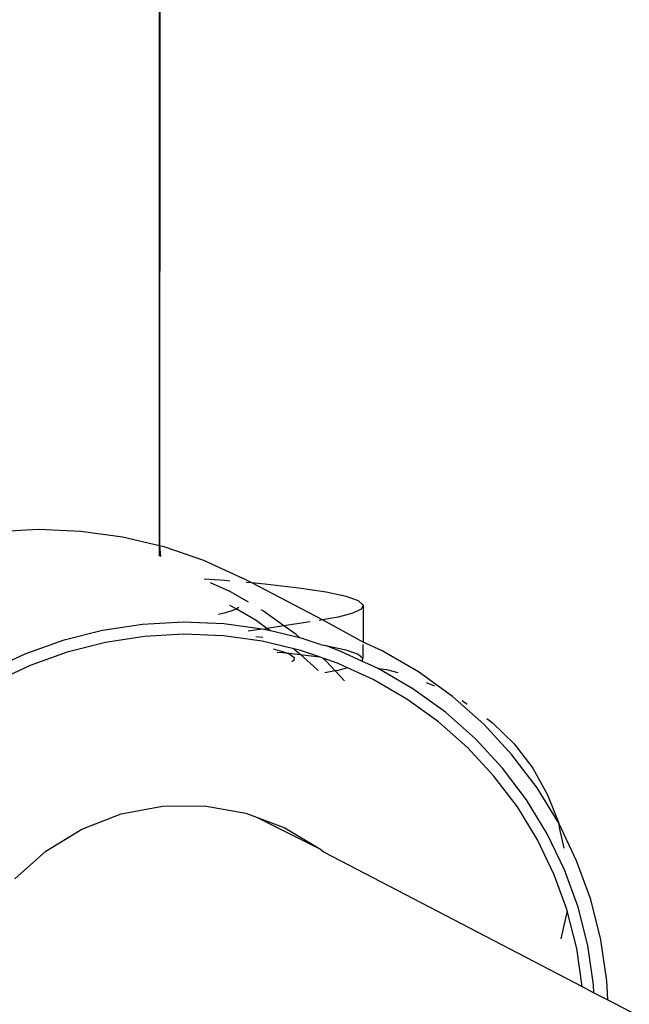
# Model space of a CAD drawing. Units: inches. Extents: x -218 to 248, y -144 to 309.
# Drawn here: x -36 to -35, y 81 to 82 of the extents above; entities that cross this region are included whole.
import ezdxf

# ---------------------------------------------------------------- set-up
doc = ezdxf.new("R2010")
doc.units = ezdxf.units.IN
doc.header["$LTSCALE"] = 5
doc.header["$MEASUREMENT"] = 0
doc.layers.add('C8P_Component', color=7, linetype='Continuous')

# ---------------------------------------------------------------- blocks, each defined once
blk = doc.blocks.new('80006')
for p, q in [((-50.3319, 0.4409), (-50.333, -13.2497)), ((-50.333, -13.2497), (-50.333, 0.4409)), ((-50.5672, -13.2296), (-50.5065, -13.2263)), ((-50.5065, -13.2263), (-50.4459, -13.2288)), ((-50.4459, -13.2288), (-50.386, -13.2371)), ((-50.386, -13.2371), (-50.333, -13.2497)), ((-50.333, -13.2497), (-50.3319, -13.2653)), ((-50.333, -13.2647), (-50.333, -13.2497)), ((-50.333, -13.2497), (-50.3271, -13.2511)), ((-50.3271, -13.2511), (-50.2701, -13.2708)), ((-50.2701, -13.2708), (-50.2154, -13.2958)), ((-50.2395, -13.2999), (-50.2693, -13.2979)), ((-50.2011, -13.3033), (-50.2154, -13.2958)), ((-50.2607, -13.3024), (-50.2337, -13.3147)), ((-50.2324, -13.3005), (-50.2395, -13.2999)), ((-50.2011, -13.3033), (-50.2091, -13.3026)), ((-50.1821, -13.3049), (-50.2011, -13.3033)), ((-50.0996, -13.3561), (-50.2011, -13.3033)), ((-50.1335, -13.3105), (-50.1821, -13.3049)), ((-50.0946, -13.3164), (-50.1335, -13.3105)), ((-50.2058, -13.331), (-50.2337, -13.3147)), ((-50.0659, -13.3226), (-50.0946, -13.3164)), ((-50.0481, -13.329), (-50.0659, -13.3226)), ((-50.2236, -13.3404), (-50.2322, -13.3354)), ((-50.2261, -13.3418), (-50.2236, -13.3404)), ((-50.2236, -13.3404), (-50.2196, -13.338)), ((-50.1947, -13.3572), (-50.2236, -13.3404)), ((-50.0441, -13.3408), (-50.0562, -13.3466)), ((-50.0481, -13.329), (-50.0414, -13.3349)), ((-50.0414, -13.3349), (-50.0441, -13.3408)), ((-50.0414, -13.3349), (-50.0416, -13.3881)), ((-50.2486, -13.3478), (-50.2381, -13.3456)), ((-50.2381, -13.3456), (-50.2261, -13.3418)), ((-50.184, -13.3437), (-50.1876, -13.3416)), ((-50.1549, -13.3647), (-50.184, -13.3437)), ((-50.0774, -13.3522), (-50.0996, -13.3561)), ((-50.0562, -13.3466), (-50.0774, -13.3522)), ((-50.3573, -13.3626), (-50.4149, -13.3714)), ((-50.2992, -13.3594), (-50.3573, -13.3626)), ((-50.2411, -13.3618), (-50.2992, -13.3594)), ((-50.1862, -13.3694), (-50.2411, -13.3618)), ((-50.1793, -13.3684), (-50.1947, -13.3572)), ((-50.1793, -13.3684), (-50.1835, -13.3698)), ((-50.1549, -13.3647), (-50.1793, -13.3684)), ((-50.1743, -13.372), (-50.1793, -13.3684)), ((-50.1172, -13.359), (-50.1549, -13.3647)), ((-50.1374, -13.3773), (-50.1549, -13.3647)), ((-50.0996, -13.3561), (-50.1046, -13.357)), ((-50.0416, -13.3881), (-50.0996, -13.3561)), ((-50.4149, -13.3714), (-50.4714, -13.3857)), ((-50.3546, -13.38), (-50.4105, -13.3885)), ((-50.2981, -13.3769), (-50.3546, -13.38)), ((-50.2417, -13.3792), (-50.2981, -13.3769)), ((-50.1859, -13.3869), (-50.2417, -13.3792)), ((-50.1862, -13.3694), (-50.2062, -13.3724)), ((-50.1954, -13.3802), (-50.1851, -13.3811)), ((-50.1835, -13.3698), (-50.1862, -13.3694)), ((-50.1743, -13.372), (-50.1835, -13.3698)), ((-50.132, -13.3821), (-50.1743, -13.372)), ((-50.1374, -13.3773), (-50.132, -13.3821)), ((-50.1272, -13.3832), (-50.132, -13.3821)), ((-50.1031, -13.3915), (-50.1272, -13.3832)), ((-50.4714, -13.3857), (-50.5263, -13.4053)), ((-50.4105, -13.3885), (-50.4654, -13.4024)), ((-50.1406, -13.3978), (-50.1859, -13.3869)), ((-50.1031, -13.3915), (-50.095, -13.3928)), ((-50.095, -13.3928), (-50.0663, -13.399)), ((-50.0725, -13.4021), (-50.095, -13.3928)), ((-50.0417, -13.3915), (-50.0418, -13.4113)), ((-50.0141, -13.4007), (-50.0416, -13.3881)), ((-50.5263, -13.4053), (-50.579, -13.43)), ((-50.4654, -13.4024), (-50.5186, -13.4214)), ((-50.1563, -13.402), (-50.1701, -13.3984)), ((-50.1648, -13.4023), (-50.1569, -13.403)), ((-50.1569, -13.403), (-50.1522, -13.4036)), ((-50.1522, -13.4036), (-50.1563, -13.402)), ((-50.1458, -13.406), (-50.1522, -13.4036)), ((-50.1522, -13.4036), (-50.1314, -13.4059)), ((-50.1458, -13.406), (-50.1405, -13.4102)), ((-50.1405, -13.4102), (-50.1408, -13.4144)), ((-50.1311, -13.4), (-50.1406, -13.3978)), ((-50.1406, -13.3978), (-50.1314, -13.4059)), ((-50.1314, -13.4059), (-50.1078, -13.4268)), ((-50.1314, -13.4059), (-50.1238, -13.4067)), ((-50.1039, -13.4094), (-50.1311, -13.4)), ((-50.1238, -13.4067), (-50.1039, -13.4094)), ((-50.0994, -13.4109), (-50.1039, -13.4094)), ((-50.0994, -13.4109), (-50.0944, -13.4154)), ((-50.078, -13.4183), (-50.0994, -13.4109)), ((-50.0436, -13.4153), (-50.0725, -13.4021)), ((-50.0663, -13.399), (-50.0484, -13.4054)), ((-50.0484, -13.4054), (-50.0418, -13.4113)), ((-50.0418, -13.4113), (-50.0436, -13.4153)), ((-49.9622, -13.4309), (-50.0141, -13.4007)), ((-50.5186, -13.4214), (-50.5698, -13.4454)), ((-50.1408, -13.4144), (-50.1436, -13.4165)), ((-50.0816, -13.4293), (-50.0944, -13.4154)), ((-50.0637, -13.4249), (-50.078, -13.4183)), ((-50.0637, -13.4249), (-50.0777, -13.4286)), ((-50.0271, -13.4416), (-50.0637, -13.4249)), ((-50.0252, -13.4237), (-50.0436, -13.4153)), ((-50.02, -13.4261), (-50.0252, -13.4237)), ((-50.1061, -13.4286), (-50.1078, -13.4268)), ((-50.0816, -13.4293), (-50.0965, -13.4319)), ((-50.0777, -13.4286), (-50.0816, -13.4293)), ((-50.0684, -13.4435), (-50.0816, -13.4293)), ((-49.9702, -13.4551), (-50.02, -13.4261)), ((-50.02, -13.4261), (-50.0082, -13.4272)), ((-50.0082, -13.4272), (-49.9917, -13.4318)), ((-49.9136, -13.466), (-49.9622, -13.4309)), ((-49.9787, -13.4698), (-50.0271, -13.4416)), ((-49.9386, -13.4513), (-49.9508, -13.4464)), ((-49.9236, -13.4887), (-49.9702, -13.4551)), ((-49.8688, -13.5057), (-49.9136, -13.466)), ((-49.9335, -13.5025), (-49.9787, -13.4698)), ((-49.8997, -13.4719), (-49.8927, -13.4771)), ((-49.8807, -13.5267), (-49.9236, -13.4887)), ((-49.8918, -13.5394), (-49.9335, -13.5025)), ((-49.8283, -13.5495), (-49.8688, -13.5057)), ((-49.8642, -13.4978), (-49.8569, -13.5032)), ((-49.8569, -13.5032), (-49.8253, -13.534)), ((-49.8418, -13.5687), (-49.8807, -13.5267)), ((-49.8253, -13.534), (-49.7986, -13.5689)), ((-49.8541, -13.5801), (-49.8918, -13.5394)), ((-49.7923, -13.597), (-49.8283, -13.5495)), ((-49.8206, -13.6244), (-49.8541, -13.5801)), ((-49.8073, -13.6143), (-49.8418, -13.5687)), ((-49.7986, -13.5689), (-49.7773, -13.6072)), ((-49.7614, -13.6478), (-49.7923, -13.597)), ((-49.7773, -13.6072), (-49.7614, -13.6478)), ((-50.3882, -13.6345), (-50.329, -13.6232)), ((-50.329, -13.6232), (-50.2688, -13.6228)), ((-50.2688, -13.6228), (-50.2097, -13.6332)), ((-49.7777, -13.663), (-49.8073, -13.6143)), ((-50.4445, -13.6562), (-50.3882, -13.6345)), ((-50.2097, -13.6332), (-50.1943, -13.639)), ((-49.7918, -13.6717), (-49.8206, -13.6244)), ((-50.1943, -13.639), (-50.1026, -13.6849)), ((-50.1943, -13.639), (-50.1536, -13.6542)), ((-49.7357, -13.7015), (-49.7614, -13.6478)), ((-49.7614, -13.6478), (-49.7605, -13.6541)), ((-50.4958, -13.6876), (-50.4445, -13.6562)), ((-50.1536, -13.6542), (-50.1026, -13.6849)), ((-49.753, -13.7144), (-49.7777, -13.663)), ((-49.7605, -13.6541), (-49.754, -13.6833)), ((-49.7679, -13.7216), (-49.7918, -13.6717)), ((-50.5405, -13.7277), (-50.4958, -13.6876)), ((-50.1026, -13.6849), (-50.0975, -13.6894)), ((-50.0975, -13.6894), (-49.7276, -13.882)), ((-49.7155, -13.7573), (-49.7357, -13.7015)), ((-49.7504, -13.7699), (-49.7679, -13.7216)), ((-49.7337, -13.768), (-49.753, -13.7144)), ((-49.701, -13.8149), (-49.7155, -13.7573)), ((-49.7491, -13.7736), (-49.7515, -13.7837)), ((-49.7491, -13.7736), (-49.7504, -13.7699)), ((-49.7356, -13.8273), (-49.7491, -13.7736)), ((-49.7198, -13.8233), (-49.7337, -13.768)), ((-49.7515, -13.7837), (-49.7584, -13.8137)), ((-49.6924, -13.8737), (-49.701, -13.8149)), ((-49.7276, -13.882), (-49.7356, -13.8273)), ((-49.7115, -13.8796), (-49.7198, -13.8233)), ((-49.6911, -13.9012), (-49.6924, -13.8737)), ((-49.7276, -13.882), (-49.711, -13.8908)), ((-49.711, -13.8908), (-49.7115, -13.8796)), ((-49.711, -13.8908), (-49.6911, -13.9012)), ((-49.6911, -13.9012), (-46.5393, -15.5435))]:
    blk.add_line(p, q)

msp = doc.modelspace()

# ---------------------------------------------------------------- block references
at = {"layer": 'C8P_Component'}
msp.add_blockref('80006', (15.0141, 94.6118), dxfattribs=at)

doc.saveas('drawing.dxf')
